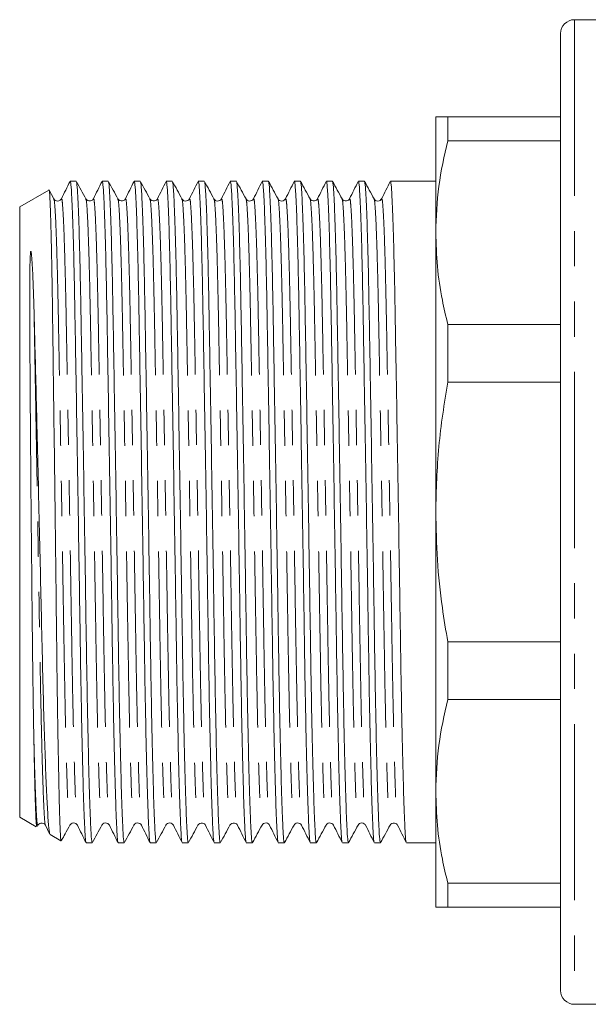
# Model space of a CAD drawing. Units: millimetres. Extents: x 158 to 249, y 90 to 260.
# Drawn here: x 158 to 178, y 93 to 128 of the extents above; entities that cross this region are included whole.
import ezdxf

# ---------------------------------------------------------------- set-up
doc = ezdxf.new("R2010")
doc.units = ezdxf.units.MM
doc.linetypes.add('PHANTOM', pattern=[12.7, 6.35, -1.27, 1.27, -1.27, 1.27, -1.27])

msp = doc.modelspace()

# ---------------------------------------------------------------- linework, layer by layer
at = {"color": 7, "linetype": 'Continuous', "lineweight": 15}
for p, q in [((178.993, 128.44), (177.993, 128.44)), ((177.493, 93.44), (177.493, 127.94)), ((172.993, 124.94), (172.993, 120.766)), ((173.426, 124.078), (173.426, 124.94)), ((173.426, 124.94), (177.493, 124.94)), ((177.493, 124.078), (173.426, 124.078)), ((160.031, 122.615), (159.813, 122.615)), ((161.186, 122.615), (160.967, 122.615)), ((162.34, 122.615), (162.122, 122.615)), ((163.495, 122.615), (163.276, 122.615)), ((164.649, 122.615), (164.431, 122.615)), ((165.804, 122.615), (165.585, 122.615)), ((166.958, 122.615), (166.74, 122.615)), ((168.113, 122.615), (167.894, 122.615)), ((169.267, 122.615), (169.049, 122.615)), ((170.422, 122.615), (170.203, 122.615)), ((172.993, 122.615), (171.358, 122.615)), ((159.042, 122.297), (157.993, 121.691)), ((159.226, 121.979), (159.057, 122.289)), ((160.651, 121.954), (160.652, 121.955)), ((161.805, 121.954), (161.806, 121.955)), ((162.96, 121.954), (162.961, 121.955)), ((163.843, 121.951), (163.844, 121.951)), ((166.152, 121.951), (166.153, 121.951)), ((167.578, 121.954), (167.578, 121.954)), ((168.732, 121.954), (168.733, 121.955)), ((169.887, 121.954), (169.888, 121.955)), ((157.993, 121.691), (157.993, 99.689)), ((172.993, 120.766), (172.993, 110.69)), ((173.426, 115.374), (173.426, 117.454)), ((173.426, 117.454), (177.493, 117.454)), ((177.493, 115.374), (173.426, 115.374)), ((172.993, 110.69), (172.993, 100.614)), ((173.426, 106.006), (177.493, 106.006)), ((173.426, 103.926), (173.426, 106.006)), ((177.493, 103.926), (173.426, 103.926)), ((172.993, 100.614), (172.993, 96.44)), ((157.993, 99.689), (158.592, 99.343)), ((158.624, 99.356), (158.648, 99.401)), ((158.919, 99.426), (158.92, 99.425)), ((162.111, 99.429), (162.112, 99.429)), ((164.691, 99.426), (164.692, 99.425)), ((165.846, 99.426), (165.847, 99.425)), ((167, 99.426), (167.001, 99.425)), ((170.464, 99.426), (170.465, 99.426)), ((171.618, 99.426), (171.619, 99.425)), ((158.919, 99.396), (159.071, 99.089)), ((159.086, 99.058), (159.48, 98.83)), ((160.39, 98.765), (160.608, 98.765)), ((161.544, 98.765), (161.763, 98.765)), ((162.699, 98.765), (162.917, 98.765)), ((163.853, 98.765), (164.072, 98.765)), ((165.008, 98.765), (165.226, 98.765)), ((166.162, 98.765), (166.381, 98.765)), ((167.317, 98.765), (167.535, 98.765)), ((168.471, 98.765), (168.69, 98.765)), ((169.626, 98.765), (169.844, 98.765)), ((170.78, 98.765), (170.999, 98.765)), ((171.935, 98.765), (172.993, 98.765)), ((173.426, 97.302), (177.493, 97.302)), ((173.426, 96.44), (173.426, 97.302)), ((177.493, 96.44), (173.426, 96.44)), ((177.993, 92.94), (178.993, 92.94))]:
    msp.add_line(p, q, dxfattribs=at)
at = {"color": 8, "linetype": 'PHANTOM', "lineweight": 0}
msp.add_line((177.993, 128.44), (177.993, 92.94), dxfattribs=at)
at = {"color": 7, "linetype": 'Continuous', "lineweight": 15}
for centre, start, end in [((177.993, 127.94), 90, 180), ((177.993, 93.44), 180, 270)]:
    msp.add_arc(centre, 0.5, start, end, dxfattribs=at)
for points, knots in [([(172.993, 124.94), (173.005, 124.94), (173.029, 124.94), (173.194, 124.94), (173.357, 124.94), (173.426, 124.94)], [0, 0, 0, 0, 0.366412, 0.734536, 1, 1, 1, 1]), ([(173.426, 124.078), (173.302, 123.532), (173.052, 122.435), (173.013, 121.324), (172.993, 120.766)], [0, 0, 0, 0, 0.498063, 1, 1, 1, 1]), ([(159.807, 122.61), (159.755, 122.505), (159.652, 122.297), (159.548, 122.088), (159.496, 121.984)], [0, 0, 0, 0, 0.500007, 1, 1, 1, 1]), ([(160.385, 98.802), (160.382, 98.799), (160.369, 98.789), (160.35, 99.057), (160.321, 99.611), (160.291, 100.472), (160.26, 101.595), (160.23, 102.948), (160.201, 104.469), (160.175, 106.116), (160.148, 107.869), (160.119, 109.719), (160.089, 111.625), (160.058, 113.515), (160.028, 115.318), (159.999, 116.972), (159.974, 118.461), (159.946, 119.774), (159.917, 120.887), (159.886, 121.76), (159.855, 122.334), (159.83, 122.61), (159.817, 122.587), (159.813, 122.58)], [0, 0, 0, 0, 0.016577, 0.065294, 0.115412, 0.166595, 0.218218, 0.26962, 0.320159, 0.369255, 0.41835, 0.468889, 0.520291, 0.571914, 0.623098, 0.673216, 0.721933, 0.771568, 0.822463, 0.874012, 0.925561, 0.976456, 1, 1, 1, 1]), ([(160.38, 121.979), (160.323, 122.084), (160.208, 122.295), (160.093, 122.505), (160.036, 122.611)], [0, 0, 0, 0, 0.499993, 1, 1, 1, 1]), ([(160.036, 122.58), (160.039, 122.584), (160.051, 122.599), (160.074, 122.327), (160.105, 121.755), (160.135, 120.879), (160.165, 119.764), (160.193, 118.449), (160.218, 116.959), (160.246, 115.303), (160.277, 113.5), (160.307, 111.61), (160.338, 109.704), (160.367, 107.854), (160.393, 106.101), (160.42, 104.456), (160.449, 102.936), (160.479, 101.586), (160.51, 100.463), (160.54, 99.606), (160.569, 99.05), (160.59, 98.776), (160.604, 98.794), (160.608, 98.801)], [0, 0, 0, 0, 0.015203, 0.066058, 0.117567, 0.169077, 0.219932, 0.26953, 0.318209, 0.368289, 0.419433, 0.471015, 0.522378, 0.572878, 0.621936, 0.670994, 0.721493, 0.772856, 0.824439, 0.875583, 0.925662, 0.974342, 1, 1, 1, 1]), ([(160.962, 122.61), (160.91, 122.505), (160.806, 122.297), (160.702, 122.088), (160.65, 121.984)], [0, 0, 0, 0, 0.500008, 1, 1, 1, 1]), ([(161.539, 98.802), (161.536, 98.799), (161.524, 98.789), (161.504, 99.057), (161.476, 99.611), (161.446, 100.472), (161.415, 101.595), (161.384, 102.948), (161.355, 104.469), (161.329, 106.116), (161.303, 107.869), (161.274, 109.719), (161.243, 111.625), (161.212, 113.515), (161.182, 115.318), (161.154, 116.972), (161.128, 118.461), (161.101, 119.774), (161.071, 120.887), (161.04, 121.76), (161.01, 122.334), (160.985, 122.61), (160.971, 122.587), (160.967, 122.58)], [0, 0, 0, 0, 0.016498, 0.065218, 0.11534, 0.166528, 0.218155, 0.269561, 0.320104, 0.369204, 0.418304, 0.468846, 0.520253, 0.57188, 0.623067, 0.673189, 0.72191, 0.77155, 0.822449, 0.874002, 0.925555, 0.976454, 1, 1, 1, 1]), ([(161.535, 121.979), (161.477, 122.084), (161.362, 122.295), (161.248, 122.505), (161.19, 122.61)], [0, 0, 0, 0, 0.499993, 1, 1, 1, 1]), ([(161.191, 122.58), (161.193, 122.584), (161.205, 122.599), (161.229, 122.327), (161.259, 121.755), (161.29, 120.879), (161.32, 119.764), (161.347, 118.449), (161.373, 116.959), (161.401, 115.303), (161.431, 113.5), (161.462, 111.61), (161.492, 109.704), (161.521, 107.854), (161.548, 106.101), (161.574, 104.456), (161.603, 102.936), (161.634, 101.586), (161.665, 100.463), (161.695, 99.606), (161.723, 99.05), (161.744, 98.776), (161.758, 98.794), (161.763, 98.801)], [0, 0, 0, 0, 0.015044, 0.065908, 0.117426, 0.168943, 0.219807, 0.269413, 0.3181, 0.368187, 0.419339, 0.470931, 0.522301, 0.572809, 0.621875, 0.670941, 0.721449, 0.77282, 0.824411, 0.875563, 0.92565, 0.974337, 1, 1, 1, 1]), ([(162.116, 122.61), (162.064, 122.505), (161.96, 122.297), (161.857, 122.088), (161.805, 121.984)], [0, 0, 0, 0, 0.5000078, 1, 1, 1, 1]), ([(162.694, 98.802), (162.691, 98.799), (162.678, 98.789), (162.659, 99.057), (162.63, 99.611), (162.6, 100.472), (162.569, 101.595), (162.539, 102.948), (162.51, 104.469), (162.484, 106.116), (162.457, 107.869), (162.428, 109.719), (162.398, 111.625), (162.367, 113.515), (162.337, 115.318), (162.308, 116.972), (162.283, 118.461), (162.255, 119.774), (162.226, 120.887), (162.195, 121.76), (162.164, 122.334), (162.139, 122.61), (162.126, 122.587), (162.122, 122.58)], [0, 0, 0, 0, 0.016475, 0.065197, 0.115321, 0.166509, 0.218137, 0.269545, 0.320089, 0.36919, 0.41829, 0.468835, 0.520242, 0.57187, 0.623059, 0.673182, 0.721904, 0.771545, 0.822445, 0.873999, 0.925553, 0.976454, 1, 1, 1, 1]), ([(162.689, 121.979), (162.632, 122.084), (162.517, 122.295), (162.402, 122.505), (162.345, 122.611)], [0, 0, 0, 0, 0.499993, 1, 1, 1, 1]), ([(162.345, 122.58), (162.348, 122.584), (162.36, 122.599), (162.383, 122.327), (162.414, 121.755), (162.444, 120.879), (162.474, 119.764), (162.502, 118.449), (162.527, 116.959), (162.555, 115.303), (162.586, 113.5), (162.616, 111.61), (162.647, 109.704), (162.676, 107.854), (162.702, 106.101), (162.729, 104.456), (162.758, 102.936), (162.788, 101.586), (162.819, 100.463), (162.849, 99.606), (162.878, 99.05), (162.899, 98.776), (162.913, 98.794), (162.917, 98.801)], [0, 0, 0, 0, 0.015201, 0.066057, 0.117566, 0.169076, 0.219931, 0.269529, 0.318208, 0.368288, 0.419432, 0.471015, 0.522377, 0.572877, 0.621935, 0.670993, 0.721493, 0.772856, 0.824439, 0.875583, 0.925662, 0.974342, 1, 1, 1, 1]), ([(163.271, 122.61), (163.219, 122.505), (163.115, 122.297), (163.011, 122.088), (162.959, 121.984)], [0, 0, 0, 0, 0.5000076, 1, 1, 1, 1]), ([(163.848, 98.802), (163.845, 98.799), (163.833, 98.789), (163.813, 99.057), (163.785, 99.611), (163.755, 100.472), (163.724, 101.595), (163.693, 102.948), (163.664, 104.469), (163.638, 106.116), (163.612, 107.869), (163.583, 109.719), (163.552, 111.625), (163.521, 113.515), (163.491, 115.318), (163.463, 116.972), (163.437, 118.461), (163.41, 119.774), (163.38, 120.887), (163.349, 121.76), (163.319, 122.334), (163.294, 122.61), (163.28, 122.587), (163.276, 122.58)], [0, 0, 0, 0, 0.016565, 0.065283, 0.115402, 0.166586, 0.218209, 0.269612, 0.320151, 0.369247, 0.418344, 0.468883, 0.520286, 0.571909, 0.623093, 0.673212, 0.721929, 0.771566, 0.822461, 0.874011, 0.92556, 0.976456, 1, 1, 1, 1]), ([(163.844, 121.979), (163.786, 122.084), (163.671, 122.295), (163.557, 122.505), (163.499, 122.61)], [0, 0, 0, 0, 0.499993, 1, 1, 1, 1]), ([(163.5, 122.58), (163.502, 122.584), (163.514, 122.599), (163.538, 122.327), (163.568, 121.755), (163.599, 120.879), (163.629, 119.764), (163.656, 118.449), (163.682, 116.959), (163.71, 115.303), (163.74, 113.5), (163.771, 111.61), (163.801, 109.704), (163.83, 107.854), (163.857, 106.101), (163.883, 104.456), (163.912, 102.936), (163.943, 101.586), (163.974, 100.463), (164.004, 99.606), (164.032, 99.05), (164.053, 98.776), (164.067, 98.794), (164.072, 98.801)], [0, 0, 0, 0, 0.015044, 0.065908, 0.117425, 0.168943, 0.219807, 0.269412, 0.318099, 0.368187, 0.419339, 0.47093, 0.522301, 0.572809, 0.621875, 0.670941, 0.721449, 0.772819, 0.824411, 0.875563, 0.92565, 0.974337, 1, 1, 1, 1]), ([(164.425, 122.61), (164.373, 122.505), (164.27, 122.297), (164.166, 122.088), (164.114, 121.984)], [0, 0, 0, 0, 0.5000079, 1, 1, 1, 1]), ([(165.003, 98.802), (164.999, 98.799), (164.987, 98.789), (164.968, 99.057), (164.939, 99.611), (164.909, 100.472), (164.878, 101.595), (164.848, 102.948), (164.819, 104.469), (164.793, 106.116), (164.766, 107.869), (164.737, 109.719), (164.707, 111.625), (164.676, 113.515), (164.646, 115.318), (164.617, 116.972), (164.592, 118.461), (164.564, 119.774), (164.535, 120.887), (164.504, 121.76), (164.473, 122.334), (164.448, 122.61), (164.435, 122.587), (164.431, 122.58)], [0, 0, 0, 0, 0.01644, 0.065164, 0.115289, 0.16648, 0.21811, 0.269519, 0.320065, 0.369167, 0.41827, 0.468816, 0.520225, 0.571855, 0.623045, 0.67317, 0.721894, 0.771537, 0.822439, 0.873995, 0.925551, 0.976453, 1, 1, 1, 1]), ([(164.998, 121.979), (164.941, 122.084), (164.826, 122.295), (164.711, 122.505), (164.654, 122.611)], [0, 0, 0, 0, 0.4999927, 1, 1, 1, 1]), ([(164.654, 122.58), (164.657, 122.584), (164.669, 122.599), (164.692, 122.327), (164.723, 121.755), (164.753, 120.879), (164.783, 119.764), (164.811, 118.449), (164.836, 116.959), (164.864, 115.303), (164.895, 113.5), (164.925, 111.61), (164.956, 109.704), (164.985, 107.854), (165.011, 106.101), (165.038, 104.456), (165.067, 102.936), (165.097, 101.586), (165.128, 100.463), (165.158, 99.606), (165.187, 99.05), (165.208, 98.776), (165.222, 98.794), (165.226, 98.801)], [0, 0, 0, 0, 0.0152, 0.066056, 0.117565, 0.169074, 0.21993, 0.269528, 0.318207, 0.368287, 0.419431, 0.471014, 0.522377, 0.572877, 0.621935, 0.670993, 0.721493, 0.772855, 0.824438, 0.875583, 0.925662, 0.974342, 1, 1, 1, 1]), ([(165.58, 122.61), (165.528, 122.505), (165.424, 122.297), (165.32, 122.088), (165.268, 121.984)], [0, 0, 0, 0, 0.500007, 1, 1, 1, 1]), ([(166.157, 98.802), (166.154, 98.799), (166.142, 98.789), (166.122, 99.057), (166.094, 99.611), (166.064, 100.472), (166.033, 101.595), (166.002, 102.948), (165.973, 104.469), (165.947, 106.116), (165.921, 107.869), (165.892, 109.719), (165.861, 111.625), (165.83, 113.515), (165.8, 115.318), (165.772, 116.972), (165.746, 118.461), (165.719, 119.774), (165.689, 120.887), (165.658, 121.76), (165.628, 122.334), (165.603, 122.61), (165.589, 122.587), (165.585, 122.58)], [0, 0, 0, 0, 0.016581, 0.0652977, 0.1154155, 0.1665989, 0.2182212, 0.2696232, 0.3201618, 0.3692574, 0.4183529, 0.4688915, 0.5202935, 0.5719159, 0.6230993, 0.673217, 0.7219337, 0.7715692, 0.8224641, 0.8740128, 0.9255614, 0.9764563, 1, 1, 1, 1]), ([(166.153, 121.979), (166.095, 122.084), (165.98, 122.295), (165.866, 122.505), (165.808, 122.61)], [0, 0, 0, 0, 0.499993, 1, 1, 1, 1]), ([(165.809, 122.58), (165.811, 122.584), (165.823, 122.599), (165.847, 122.327), (165.877, 121.755), (165.908, 120.879), (165.938, 119.764), (165.965, 118.449), (165.991, 116.959), (166.019, 115.303), (166.049, 113.5), (166.08, 111.61), (166.11, 109.704), (166.139, 107.854), (166.166, 106.101), (166.192, 104.456), (166.221, 102.936), (166.252, 101.586), (166.283, 100.463), (166.313, 99.606), (166.341, 99.05), (166.362, 98.776), (166.376, 98.794), (166.381, 98.801)], [0, 0, 0, 0, 0.015044, 0.065908, 0.117425, 0.168943, 0.219807, 0.269412, 0.318099, 0.368187, 0.419339, 0.47093, 0.522301, 0.572809, 0.621875, 0.670941, 0.721449, 0.772819, 0.82441, 0.875563, 0.92565, 0.974337, 1, 1, 1, 1]), ([(166.734, 122.61), (166.682, 122.505), (166.579, 122.297), (166.475, 122.088), (166.423, 121.984)], [0, 0, 0, 0, 0.500008, 1, 1, 1, 1]), ([(167.312, 98.802), (167.309, 98.799), (167.296, 98.789), (167.277, 99.057), (167.248, 99.611), (167.218, 100.472), (167.187, 101.595), (167.157, 102.948), (167.128, 104.469), (167.102, 106.116), (167.075, 107.869), (167.046, 109.719), (167.016, 111.625), (166.985, 113.515), (166.955, 115.318), (166.926, 116.972), (166.901, 118.461), (166.873, 119.774), (166.844, 120.887), (166.813, 121.76), (166.782, 122.334), (166.757, 122.61), (166.744, 122.587), (166.74, 122.58)], [0, 0, 0, 0, 0.016491, 0.065212, 0.115335, 0.166523, 0.21815, 0.269556, 0.3201, 0.3692, 0.4183, 0.468843, 0.52025, 0.571877, 0.623065, 0.673187, 0.721908, 0.771548, 0.822448, 0.874001, 0.925555, 0.976454, 1, 1, 1, 1]), ([(167.307, 121.979), (167.25, 122.084), (167.135, 122.295), (167.02, 122.505), (166.963, 122.611)], [0, 0, 0, 0, 0.4999927, 1, 1, 1, 1]), ([(166.963, 122.58), (166.966, 122.584), (166.978, 122.599), (167.001, 122.327), (167.032, 121.755), (167.062, 120.879), (167.092, 119.764), (167.12, 118.449), (167.145, 116.959), (167.173, 115.303), (167.204, 113.5), (167.234, 111.61), (167.265, 109.704), (167.294, 107.854), (167.32, 106.101), (167.347, 104.456), (167.376, 102.936), (167.406, 101.586), (167.437, 100.463), (167.467, 99.606), (167.496, 99.05), (167.517, 98.776), (167.531, 98.794), (167.535, 98.801)], [0, 0, 0, 0, 0.015199, 0.066055, 0.117564, 0.169073, 0.219929, 0.269527, 0.318206, 0.368286, 0.41943, 0.471013, 0.522376, 0.572876, 0.621934, 0.670992, 0.721492, 0.772855, 0.824438, 0.875582, 0.925662, 0.974342, 1, 1, 1, 1]), ([(167.889, 122.61), (167.837, 122.505), (167.733, 122.297), (167.629, 122.088), (167.577, 121.984)], [0, 0, 0, 0, 0.500008, 1, 1, 1, 1]), ([(168.466, 98.802), (168.463, 98.799), (168.451, 98.789), (168.431, 99.057), (168.403, 99.611), (168.373, 100.472), (168.342, 101.595), (168.311, 102.948), (168.282, 104.469), (168.256, 106.116), (168.23, 107.869), (168.201, 109.719), (168.17, 111.625), (168.139, 113.515), (168.109, 115.318), (168.081, 116.972), (168.055, 118.461), (168.028, 119.774), (167.998, 120.887), (167.967, 121.76), (167.937, 122.334), (167.912, 122.61), (167.898, 122.587), (167.894, 122.58)], [0, 0, 0, 0, 0.016492, 0.065213, 0.115336, 0.166524, 0.218151, 0.269557, 0.3201, 0.3692, 0.4183, 0.468844, 0.52025, 0.571877, 0.623065, 0.673187, 0.721909, 0.771549, 0.822448, 0.874001, 0.925555, 0.976454, 1, 1, 1, 1]), ([(168.462, 121.979), (168.404, 122.084), (168.289, 122.295), (168.175, 122.505), (168.117, 122.61)], [0, 0, 0, 0, 0.499993, 1, 1, 1, 1]), ([(168.118, 122.58), (168.12, 122.584), (168.132, 122.599), (168.156, 122.327), (168.186, 121.755), (168.217, 120.879), (168.247, 119.764), (168.274, 118.449), (168.3, 116.959), (168.328, 115.303), (168.358, 113.5), (168.389, 111.61), (168.419, 109.704), (168.448, 107.854), (168.475, 106.101), (168.501, 104.456), (168.53, 102.936), (168.561, 101.586), (168.592, 100.463), (168.622, 99.606), (168.65, 99.05), (168.671, 98.776), (168.685, 98.794), (168.69, 98.801)], [0, 0, 0, 0, 0.015043, 0.065907, 0.117425, 0.168942, 0.219806, 0.269412, 0.318099, 0.368186, 0.419339, 0.47093, 0.522301, 0.572809, 0.621875, 0.67094, 0.721448, 0.772819, 0.82441, 0.875563, 0.92565, 0.974337, 1, 1, 1, 1]), ([(169.043, 122.61), (168.991, 122.505), (168.888, 122.297), (168.784, 122.088), (168.732, 121.984)], [0, 0, 0, 0, 0.500008, 1, 1, 1, 1]), ([(169.621, 98.802), (169.618, 98.799), (169.605, 98.789), (169.586, 99.057), (169.557, 99.611), (169.527, 100.472), (169.496, 101.595), (169.466, 102.948), (169.437, 104.469), (169.411, 106.116), (169.384, 107.869), (169.355, 109.719), (169.325, 111.625), (169.294, 113.515), (169.264, 115.318), (169.235, 116.972), (169.21, 118.461), (169.182, 119.774), (169.153, 120.887), (169.122, 121.76), (169.091, 122.334), (169.066, 122.61), (169.053, 122.587), (169.049, 122.58)], [0, 0, 0, 0, 0.016559, 0.065277, 0.115396, 0.16658, 0.218204, 0.269607, 0.320147, 0.369243, 0.41834, 0.46888, 0.520283, 0.571906, 0.623091, 0.67321, 0.721928, 0.771564, 0.82246, 0.87401, 0.92556, 0.976456, 1, 1, 1, 1]), ([(169.616, 121.979), (169.559, 122.084), (169.444, 122.295), (169.329, 122.505), (169.272, 122.611)], [0, 0, 0, 0, 0.499993, 1, 1, 1, 1]), ([(169.272, 122.58), (169.275, 122.584), (169.287, 122.599), (169.31, 122.327), (169.341, 121.755), (169.371, 120.879), (169.401, 119.764), (169.429, 118.449), (169.454, 116.959), (169.482, 115.303), (169.513, 113.5), (169.543, 111.61), (169.574, 109.704), (169.603, 107.854), (169.629, 106.101), (169.656, 104.456), (169.685, 102.936), (169.715, 101.586), (169.746, 100.463), (169.776, 99.606), (169.805, 99.05), (169.826, 98.776), (169.84, 98.794), (169.844, 98.801)], [0, 0, 0, 0, 0.015197, 0.066053, 0.117563, 0.169072, 0.219928, 0.269526, 0.318206, 0.368285, 0.41943, 0.471013, 0.522375, 0.572876, 0.621934, 0.670992, 0.721492, 0.772855, 0.824438, 0.875582, 0.925662, 0.974341, 1, 1, 1, 1]), ([(170.198, 122.61), (170.146, 122.505), (170.042, 122.297), (169.938, 122.088), (169.886, 121.984)], [0, 0, 0, 0, 0.500008, 1, 1, 1, 1]), ([(170.775, 98.802), (170.772, 98.799), (170.76, 98.789), (170.74, 99.057), (170.712, 99.611), (170.682, 100.472), (170.651, 101.595), (170.62, 102.948), (170.591, 104.469), (170.565, 106.116), (170.539, 107.869), (170.51, 109.719), (170.479, 111.625), (170.448, 113.515), (170.418, 115.318), (170.39, 116.972), (170.364, 118.461), (170.337, 119.774), (170.307, 120.887), (170.276, 121.76), (170.246, 122.334), (170.221, 122.61), (170.207, 122.587), (170.203, 122.58)], [0, 0, 0, 0, 0.016434, 0.065158, 0.115284, 0.166475, 0.218105, 0.269514, 0.32006, 0.369163, 0.418266, 0.468812, 0.520222, 0.571852, 0.623043, 0.673168, 0.721892, 0.771535, 0.822438, 0.873994, 0.92555, 0.976453, 1, 1, 1, 1]), ([(170.771, 121.979), (170.713, 122.084), (170.598, 122.295), (170.484, 122.505), (170.426, 122.61)], [0, 0, 0, 0, 0.499993, 1, 1, 1, 1]), ([(170.427, 122.58), (170.429, 122.584), (170.441, 122.599), (170.465, 122.327), (170.495, 121.755), (170.526, 120.879), (170.556, 119.764), (170.583, 118.449), (170.609, 116.959), (170.637, 115.303), (170.667, 113.5), (170.698, 111.61), (170.728, 109.704), (170.757, 107.854), (170.784, 106.101), (170.81, 104.456), (170.839, 102.936), (170.87, 101.586), (170.901, 100.463), (170.931, 99.606), (170.959, 99.05), (170.98, 98.776), (170.994, 98.794), (170.999, 98.801)], [0, 0, 0, 0, 0.015043, 0.065907, 0.117425, 0.168942, 0.219806, 0.269412, 0.318099, 0.368186, 0.419339, 0.47093, 0.522301, 0.572809, 0.621874, 0.67094, 0.721448, 0.772819, 0.82441, 0.875563, 0.92565, 0.974337, 1, 1, 1, 1]), ([(171.352, 122.61), (171.3, 122.505), (171.197, 122.297), (171.093, 122.088), (171.041, 121.984)], [0, 0, 0, 0, 0.500007, 1, 1, 1, 1]), ([(171.93, 98.802), (171.927, 98.799), (171.914, 98.789), (171.895, 99.057), (171.866, 99.611), (171.836, 100.472), (171.805, 101.595), (171.775, 102.948), (171.746, 104.469), (171.72, 106.116), (171.693, 107.869), (171.664, 109.719), (171.634, 111.625), (171.603, 113.515), (171.573, 115.318), (171.544, 116.972), (171.519, 118.461), (171.491, 119.774), (171.462, 120.887), (171.431, 121.76), (171.4, 122.334), (171.375, 122.61), (171.362, 122.587), (171.358, 122.58)], [0, 0, 0, 0, 0.016584, 0.065301, 0.115418, 0.166601, 0.218224, 0.269625, 0.320164, 0.369259, 0.418355, 0.468893, 0.520295, 0.571917, 0.6231, 0.673218, 0.721935, 0.77157, 0.822465, 0.874013, 0.925562, 0.976456, 1, 1, 1, 1]), ([(159.487, 98.842), (159.486, 98.837), (159.478, 98.787), (159.463, 99.011), (159.44, 99.53), (159.418, 100.327), (159.398, 101.239), (159.378, 102.313), (159.355, 103.701), (159.332, 105.408), (159.311, 107.258), (159.288, 109.196), (159.264, 111.171), (159.239, 113.148), (159.214, 115.035), (159.191, 116.795), (159.17, 118.382), (159.147, 119.747), (159.123, 120.848), (159.098, 121.673), (159.074, 122.152), (159.057, 122.348), (159.049, 122.291), (159.048, 122.287)], [0, 0, 0, 0, 0.00566, 0.0593, 0.11451, 0.167898, 0.207442, 0.247604, 0.300863, 0.355667, 0.408926, 0.461804, 0.516215, 0.569093, 0.623504, 0.676383, 0.729124, 0.783401, 0.836022, 0.888519, 0.942539, 0.995037, 1, 1, 1, 1]), ([(159.496, 121.984), (159.482, 121.964), (159.455, 121.923), (159.362, 121.891), (159.269, 121.92), (159.24, 121.959), (159.226, 121.979)], [0, 0, 0, 0, 0.245511, 0.498864, 0.752764, 1, 1, 1, 1]), ([(160.65, 121.984), (160.64, 121.968), (160.62, 121.934), (160.541, 121.893), (160.435, 121.909), (160.399, 121.955), (160.38, 121.979)], [0, 0, 0, 0, 0.21718, 0.459465, 0.723929, 1, 1, 1, 1]), ([(161.805, 121.984), (161.795, 121.968), (161.774, 121.934), (161.696, 121.893), (161.589, 121.909), (161.553, 121.955), (161.535, 121.979)], [0, 0, 0, 0, 0.216705, 0.458843, 0.723464, 1, 1, 1, 1]), ([(162.959, 121.984), (162.949, 121.968), (162.928, 121.934), (162.85, 121.893), (162.744, 121.909), (162.708, 121.955), (162.689, 121.979)], [0, 0, 0, 0, 0.216326, 0.458347, 0.723094, 1, 1, 1, 1]), ([(164.114, 121.984), (164.097, 121.959), (164.063, 121.912), (163.957, 121.892), (163.877, 121.93), (163.854, 121.963), (163.844, 121.979)], [0, 0, 0, 0, 0.281797, 0.548345, 0.788896, 1, 1, 1, 1]), ([(165.268, 121.984), (165.251, 121.959), (165.217, 121.912), (165.112, 121.892), (165.032, 121.93), (165.009, 121.963), (164.998, 121.979)], [0, 0, 0, 0, 0.282346, 0.549081, 0.789459, 1, 1, 1, 1]), ([(166.423, 121.984), (166.406, 121.959), (166.372, 121.912), (166.266, 121.892), (166.186, 121.93), (166.163, 121.963), (166.153, 121.979)], [0, 0, 0, 0, 0.282798, 0.549687, 0.789922, 1, 1, 1, 1]), ([(167.577, 121.984), (167.564, 121.964), (167.536, 121.923), (167.444, 121.891), (167.35, 121.92), (167.321, 121.959), (167.307, 121.979)], [0, 0, 0, 0, 0.245518, 0.498862, 0.752754, 1, 1, 1, 1]), ([(168.732, 121.984), (168.722, 121.968), (168.701, 121.934), (168.623, 121.893), (168.516, 121.909), (168.48, 121.955), (168.462, 121.979)], [0, 0, 0, 0, 0.216884, 0.459077, 0.723638, 1, 1, 1, 1]), ([(169.886, 121.984), (169.876, 121.968), (169.855, 121.934), (169.777, 121.893), (169.671, 121.909), (169.635, 121.955), (169.616, 121.979)], [0, 0, 0, 0, 0.216465, 0.458529, 0.72323, 1, 1, 1, 1]), ([(171.041, 121.984), (171.027, 121.963), (170.999, 121.921), (170.904, 121.891), (170.812, 121.921), (170.784, 121.96), (170.771, 121.979)], [0, 0, 0, 0, 0.2544876, 0.5110353, 0.7617719, 1, 1, 1, 1]), ([(172.993, 120.766), (173.005, 120.36), (173.029, 119.544), (173.194, 118.439), (173.357, 117.745), (173.426, 117.454)], [0, 0, 0, 0, 0.366412, 0.734536, 1, 1, 1, 1]), ([(158.5, 102.674), (158.496, 102.88), (158.489, 103.293), (158.475, 104.179), (158.46, 105.338), (158.444, 106.811), (158.429, 108.327), (158.416, 109.629), (158.403, 110.938), (158.392, 112.248), (158.379, 113.788), (158.369, 115.267), (158.361, 116.657), (158.357, 117.929), (158.356, 118.931), (158.362, 119.591), (158.371, 119.918), (158.381, 120.047), (158.387, 120.081), (158.39, 120.09), (158.392, 120.092), (158.393, 120.093), (158.393, 120.093), (158.394, 120.094), (158.394, 120.094), (158.395, 120.094), (158.396, 120.093), (158.397, 120.092), (158.398, 120.09), (158.4, 120.085), (158.405, 120.068), (158.417, 119.997), (158.444, 119.695), (158.472, 119.112), (158.495, 118.448), (158.507, 118.051), (158.509, 117.971)], [0, 0, 0, 0, 0.036706, 0.073204, 0.144746, 0.212163, 0.27958, 0.346997, 0.380643, 0.44806, 0.515476, 0.582892, 0.650308, 0.717723, 0.785134, 0.829245, 0.851286, 0.856799, 0.858181, 0.858529, 0.858617, 0.85865, 0.85867, 0.858691, 0.858712, 0.858755, 0.858797, 0.858903, 0.859116, 0.859541, 0.860391, 0.863793, 0.877398, 0.931902, 0.986397, 1, 1, 1, 1]), ([(158.509, 117.971), (158.521, 117.536), (158.544, 116.664), (158.582, 115.173), (158.622, 113.52), (158.666, 111.697), (158.711, 109.779), (158.755, 107.883), (158.794, 106.061), (158.835, 104.36), (158.879, 102.828), (158.924, 101.506), (158.969, 100.433), (159.014, 99.643), (159.053, 99.154), (159.079, 99.094), (159.091, 99.066)], [0, 0, 0, 0, 0.0639617, 0.127921, 0.1933001, 0.2659785, 0.3407644, 0.4134452, 0.4861259, 0.5608867, 0.6341136, 0.7073405, 0.7826638, 0.8563384, 0.9321498, 1, 1, 1, 1]), ([(173.426, 115.374), (173.302, 114.601), (173.052, 113.05), (173.013, 111.479), (172.993, 110.69)], [0, 0, 0, 0, 0.498063, 1, 1, 1, 1]), ([(172.993, 110.69), (173.005, 110.115), (173.029, 108.962), (173.194, 107.398), (173.357, 106.417), (173.426, 106.006)], [0, 0, 0, 0, 0.3664115, 0.7345365, 1, 1, 1, 1]), ([(173.426, 103.926), (173.302, 103.379), (173.052, 102.282), (173.013, 101.171), (172.993, 100.614)], [0, 0, 0, 0, 0.498063, 1, 1, 1, 1]), ([(158.609, 99.372), (158.604, 99.372), (158.592, 99.373), (158.573, 99.737), (158.549, 100.412), (158.525, 101.377), (158.508, 102.243), (158.5, 102.674)], [0, 0, 0, 0, 0.1389483, 0.3528853, 0.5652276, 0.7837279, 1, 1, 1, 1]), ([(172.993, 100.614), (173.005, 100.207), (173.029, 99.392), (173.194, 98.286), (173.357, 97.592), (173.426, 97.302)], [0, 0, 0, 0, 0.366412, 0.734536, 1, 1, 1, 1]), ([(158.648, 99.401), (158.667, 99.425), (158.703, 99.471), (158.809, 99.487), (158.888, 99.446), (158.909, 99.412), (158.919, 99.396)], [0, 0, 0, 0, 0.276805, 0.541517, 0.78357, 1, 1, 1, 1]), ([(159.505, 98.855), (159.547, 98.932), (159.646, 99.114), (159.745, 99.296), (159.803, 99.401)], [0, 0, 0, 0, 0.422014, 1, 1, 1, 1]), ([(159.803, 99.401), (159.816, 99.419), (159.842, 99.456), (159.93, 99.489), (160.028, 99.462), (160.058, 99.418), (160.073, 99.396)], [0, 0, 0, 0, 0.230661, 0.47857, 0.737936, 1, 1, 1, 1]), ([(160.613, 98.769), (160.67, 98.875), (160.785, 99.085), (160.9, 99.296), (160.957, 99.401)], [0, 0, 0, 0, 0.500007, 1, 1, 1, 1]), ([(160.957, 99.401), (160.968, 99.417), (160.991, 99.45), (161.071, 99.488), (161.176, 99.468), (161.21, 99.421), (161.228, 99.396)], [0, 0, 0, 0, 0.210701, 0.451128, 0.71781, 1, 1, 1, 1]), ([(161.768, 98.769), (161.825, 98.875), (161.94, 99.085), (162.054, 99.296), (162.112, 99.401)], [0, 0, 0, 0, 0.500007, 1, 1, 1, 1]), ([(162.112, 99.401), (162.122, 99.417), (162.145, 99.45), (162.226, 99.488), (162.331, 99.468), (162.365, 99.421), (162.382, 99.396)], [0, 0, 0, 0, 0.210205, 0.450481, 0.717327, 1, 1, 1, 1]), ([(162.922, 98.769), (162.979, 98.875), (163.094, 99.085), (163.209, 99.296), (163.266, 99.401)], [0, 0, 0, 0, 0.500007, 1, 1, 1, 1]), ([(163.266, 99.401), (163.281, 99.421), (163.309, 99.46), (163.403, 99.489), (163.496, 99.457), (163.523, 99.416), (163.537, 99.396)], [0, 0, 0, 0, 0.247241, 0.501137, 0.754485, 1, 1, 1, 1]), ([(164.077, 98.769), (164.134, 98.875), (164.249, 99.085), (164.363, 99.296), (164.421, 99.401)], [0, 0, 0, 0, 0.500007, 1, 1, 1, 1]), ([(164.421, 99.401), (164.439, 99.425), (164.475, 99.471), (164.582, 99.487), (164.66, 99.446), (164.681, 99.412), (164.691, 99.396)], [0, 0, 0, 0, 0.276219, 0.540733, 0.782971, 1, 1, 1, 1]), ([(165.231, 98.769), (165.288, 98.875), (165.403, 99.085), (165.518, 99.296), (165.575, 99.401)], [0, 0, 0, 0, 0.500007, 1, 1, 1, 1]), ([(165.575, 99.401), (165.594, 99.425), (165.63, 99.471), (165.736, 99.487), (165.815, 99.446), (165.836, 99.412), (165.846, 99.396)], [0, 0, 0, 0, 0.276657, 0.54132, 0.783419, 1, 1, 1, 1]), ([(166.386, 98.769), (166.443, 98.875), (166.558, 99.085), (166.672, 99.296), (166.73, 99.401)], [0, 0, 0, 0, 0.500007, 1, 1, 1, 1]), ([(166.73, 99.401), (166.746, 99.423), (166.779, 99.467), (166.88, 99.488), (166.965, 99.451), (166.989, 99.414), (167, 99.396)], [0, 0, 0, 0, 0.2617464, 0.5211029, 0.768817, 1, 1, 1, 1]), ([(167.54, 98.769), (167.597, 98.875), (167.712, 99.085), (167.827, 99.296), (167.884, 99.401)], [0, 0, 0, 0, 0.500007, 1, 1, 1, 1]), ([(167.884, 99.401), (167.895, 99.417), (167.918, 99.45), (167.998, 99.488), (168.103, 99.468), (168.137, 99.421), (168.155, 99.396)], [0, 0, 0, 0, 0.2109252, 0.4514215, 0.7180291, 1, 1, 1, 1]), ([(168.695, 98.769), (168.752, 98.875), (168.867, 99.085), (168.981, 99.296), (169.039, 99.401)], [0, 0, 0, 0, 0.500007, 1, 1, 1, 1]), ([(169.039, 99.401), (169.049, 99.417), (169.072, 99.45), (169.153, 99.488), (169.258, 99.468), (169.292, 99.421), (169.309, 99.396)], [0, 0, 0, 0, 0.21039, 0.450722, 0.717507, 1, 1, 1, 1]), ([(169.849, 98.769), (169.906, 98.875), (170.021, 99.085), (170.136, 99.296), (170.193, 99.401)], [0, 0, 0, 0, 0.5000073, 1, 1, 1, 1]), ([(170.193, 99.401), (170.208, 99.421), (170.236, 99.46), (170.33, 99.489), (170.423, 99.457), (170.45, 99.416), (170.464, 99.396)], [0, 0, 0, 0, 0.247234, 0.501135, 0.75449, 1, 1, 1, 1]), ([(171.004, 98.769), (171.061, 98.875), (171.176, 99.085), (171.29, 99.296), (171.348, 99.401)], [0, 0, 0, 0, 0.500007, 1, 1, 1, 1]), ([(171.348, 99.401), (171.366, 99.425), (171.402, 99.471), (171.509, 99.487), (171.587, 99.446), (171.608, 99.412), (171.618, 99.396)], [0, 0, 0, 0, 0.276019, 0.540466, 0.782767, 1, 1, 1, 1]), ([(160.073, 99.396), (160.125, 99.292), (160.229, 99.083), (160.333, 98.875), (160.384, 98.77)], [0, 0, 0, 0, 0.499992, 1, 1, 1, 1]), ([(161.228, 99.396), (161.28, 99.292), (161.383, 99.083), (161.487, 98.875), (161.539, 98.77)], [0, 0, 0, 0, 0.4999921, 1, 1, 1, 1]), ([(162.382, 99.396), (162.434, 99.292), (162.538, 99.083), (162.641, 98.875), (162.693, 98.77)], [0, 0, 0, 0, 0.499993, 1, 1, 1, 1]), ([(163.537, 99.396), (163.589, 99.292), (163.692, 99.083), (163.796, 98.875), (163.848, 98.77)], [0, 0, 0, 0, 0.499992, 1, 1, 1, 1]), ([(164.691, 99.396), (164.743, 99.292), (164.847, 99.083), (164.95, 98.875), (165.002, 98.77)], [0, 0, 0, 0, 0.4999922, 1, 1, 1, 1]), ([(165.846, 99.396), (165.898, 99.292), (166.001, 99.083), (166.105, 98.875), (166.157, 98.77)], [0, 0, 0, 0, 0.499992, 1, 1, 1, 1]), ([(167, 99.396), (167.052, 99.292), (167.156, 99.083), (167.259, 98.875), (167.311, 98.77)], [0, 0, 0, 0, 0.499992, 1, 1, 1, 1]), ([(168.155, 99.396), (168.207, 99.292), (168.31, 99.083), (168.414, 98.875), (168.466, 98.77)], [0, 0, 0, 0, 0.499993, 1, 1, 1, 1]), ([(169.309, 99.396), (169.361, 99.292), (169.465, 99.083), (169.569, 98.875), (169.62, 98.77)], [0, 0, 0, 0, 0.499992, 1, 1, 1, 1]), ([(170.464, 99.396), (170.515, 99.292), (170.619, 99.083), (170.723, 98.875), (170.775, 98.77)], [0, 0, 0, 0, 0.499992, 1, 1, 1, 1]), ([(171.618, 99.396), (171.67, 99.292), (171.774, 99.083), (171.878, 98.875), (171.929, 98.77)], [0, 0, 0, 0, 0.499992, 1, 1, 1, 1]), ([(173.426, 96.44), (173.302, 96.44), (173.052, 96.44), (173.013, 96.44), (172.993, 96.44)], [0, 0, 0, 0, 0.498063, 1, 1, 1, 1])]:
    msp.add_open_spline(points, degree=3, knots=knots, dxfattribs=at)
at = {"color": 8, "linetype": 'PHANTOM', "lineweight": 0}
for points, knots in [([(159.226, 121.951), (159.228, 121.954), (159.24, 121.968), (159.263, 121.712), (159.294, 121.172), (159.325, 120.342), (159.354, 119.287), (159.382, 118.042), (159.407, 116.632), (159.436, 115.064), (159.466, 113.357), (159.497, 111.566), (159.527, 109.762), (159.556, 108.01), (159.583, 106.349), (159.609, 104.79), (159.638, 103.35), (159.668, 102.071), (159.699, 101.007), (159.729, 100.195), (159.758, 99.665), (159.781, 99.395), (159.796, 99.419), (159.803, 99.429)], [0, 0, 0, 0, 0.014271, 0.064689, 0.115755, 0.166821, 0.217239, 0.266409, 0.314669, 0.364318, 0.415022, 0.46616, 0.517081, 0.567146, 0.615781, 0.664417, 0.714482, 0.765402, 0.816541, 0.867245, 0.916893, 0.965153, 1, 1, 1, 1]), ([(159.496, 121.954), (159.502, 121.966), (159.518, 121.996), (159.544, 121.724), (159.575, 121.177), (159.606, 120.35), (159.635, 119.294), (159.663, 118.049), (159.688, 116.638), (159.717, 115.07), (159.747, 113.362), (159.778, 111.571), (159.808, 109.766), (159.837, 108.013), (159.864, 106.351), (159.89, 104.792), (159.919, 103.35), (159.95, 102.07), (159.98, 101.006), (160.01, 100.19), (160.039, 99.667), (160.058, 99.413), (160.07, 99.423), (160.073, 99.426)], [0, 0, 0, 0, 0.033477, 0.083887, 0.134945, 0.186003, 0.236413, 0.285576, 0.333828, 0.383469, 0.434165, 0.485296, 0.536208, 0.586265, 0.634893, 0.683521, 0.733579, 0.784491, 0.835622, 0.886318, 0.935958, 0.984211, 1, 1, 1, 1]), ([(160.38, 121.951), (160.383, 121.954), (160.395, 121.969), (160.418, 121.712), (160.448, 121.172), (160.479, 120.342), (160.509, 119.287), (160.536, 118.042), (160.562, 116.632), (160.59, 115.064), (160.62, 113.357), (160.651, 111.566), (160.682, 109.762), (160.711, 108.01), (160.737, 106.349), (160.763, 104.79), (160.793, 103.35), (160.823, 102.071), (160.854, 101.007), (160.884, 100.195), (160.912, 99.665), (160.935, 99.395), (160.951, 99.419), (160.957, 99.429)], [0, 0, 0, 0, 0.014426, 0.064836, 0.115895, 0.166953, 0.217363, 0.266527, 0.31478, 0.36442, 0.415117, 0.466248, 0.517161, 0.567219, 0.615847, 0.664475, 0.714533, 0.765446, 0.816577, 0.867274, 0.916915, 0.965168, 1, 1, 1, 1]), ([(160.652, 121.955), (160.657, 121.966), (160.672, 121.994), (160.699, 121.724), (160.73, 121.177), (160.76, 120.35), (160.79, 119.294), (160.817, 118.049), (160.843, 116.638), (160.871, 115.07), (160.901, 113.362), (160.932, 111.571), (160.963, 109.766), (160.992, 108.013), (161.018, 106.351), (161.045, 104.792), (161.074, 103.35), (161.104, 102.07), (161.135, 101.006), (161.165, 100.19), (161.194, 99.667), (161.213, 99.413), (161.225, 99.423), (161.228, 99.426)], [0, 0, 0, 0, 0.031883, 0.082381, 0.133528, 0.184675, 0.235173, 0.284421, 0.332758, 0.382485, 0.43327, 0.48449, 0.535491, 0.585636, 0.634349, 0.683061, 0.733206, 0.784207, 0.835427, 0.886212, 0.935939, 0.984276, 1, 1, 1, 1]), ([(161.535, 121.951), (161.537, 121.954), (161.549, 121.968), (161.572, 121.712), (161.603, 121.172), (161.634, 120.342), (161.663, 119.287), (161.691, 118.042), (161.716, 116.632), (161.745, 115.064), (161.775, 113.357), (161.806, 111.566), (161.836, 109.762), (161.865, 108.01), (161.892, 106.349), (161.918, 104.79), (161.947, 103.35), (161.977, 102.071), (162.008, 101.007), (162.038, 100.195), (162.067, 99.665), (162.09, 99.397), (162.105, 99.419), (162.111, 99.429)], [0, 0, 0, 0, 0.014291, 0.064781, 0.11592, 0.167058, 0.217548, 0.266788, 0.315117, 0.364836, 0.415612, 0.466824, 0.517816, 0.567953, 0.616657, 0.665362, 0.715499, 0.766491, 0.817703, 0.868479, 0.918198, 0.966527, 1, 1, 1, 1]), ([(161.806, 121.955), (161.812, 121.966), (161.827, 121.994), (161.853, 121.724), (161.884, 121.177), (161.915, 120.35), (161.944, 119.294), (161.972, 118.049), (161.997, 116.638), (162.026, 115.07), (162.056, 113.362), (162.087, 111.571), (162.117, 109.766), (162.146, 108.013), (162.173, 106.351), (162.199, 104.792), (162.228, 103.35), (162.259, 102.07), (162.289, 101.006), (162.319, 100.19), (162.348, 99.667), (162.367, 99.413), (162.379, 99.423), (162.382, 99.426)], [0, 0, 0, 0, 0.031867, 0.082366, 0.133514, 0.184662, 0.235161, 0.28441, 0.332748, 0.382476, 0.433262, 0.484483, 0.535485, 0.585631, 0.634344, 0.683058, 0.733204, 0.784206, 0.835427, 0.886212, 0.93594, 0.984278, 1, 1, 1, 1]), ([(162.689, 121.951), (162.692, 121.954), (162.704, 121.969), (162.727, 121.712), (162.757, 121.172), (162.788, 120.342), (162.818, 119.287), (162.845, 118.042), (162.871, 116.632), (162.899, 115.064), (162.929, 113.357), (162.96, 111.566), (162.991, 109.762), (163.02, 108.01), (163.046, 106.349), (163.072, 104.79), (163.102, 103.35), (163.132, 102.071), (163.163, 101.007), (163.193, 100.195), (163.221, 99.665), (163.244, 99.395), (163.26, 99.419), (163.266, 99.429)], [0, 0, 0, 0, 0.014424, 0.064835, 0.115893, 0.166951, 0.217362, 0.266525, 0.314778, 0.364419, 0.415115, 0.466247, 0.51716, 0.567217, 0.615846, 0.664474, 0.714532, 0.765445, 0.816576, 0.867272, 0.916913, 0.965166, 1, 1, 1, 1]), ([(162.961, 121.955), (162.966, 121.966), (162.981, 121.994), (163.008, 121.724), (163.039, 121.177), (163.069, 120.35), (163.099, 119.294), (163.126, 118.049), (163.152, 116.638), (163.18, 115.07), (163.21, 113.362), (163.241, 111.571), (163.272, 109.766), (163.301, 108.013), (163.327, 106.351), (163.354, 104.792), (163.383, 103.35), (163.413, 102.07), (163.444, 101.006), (163.474, 100.19), (163.503, 99.667), (163.522, 99.413), (163.534, 99.423), (163.537, 99.426)], [0, 0, 0, 0, 0.031859, 0.082355, 0.133499, 0.184643, 0.235139, 0.284385, 0.33272, 0.382444, 0.433226, 0.484444, 0.535442, 0.585585, 0.634295, 0.683005, 0.733147, 0.784146, 0.835364, 0.886145, 0.93587, 0.984205, 1, 1, 1, 1]), ([(163.844, 121.951), (163.846, 121.954), (163.858, 121.968), (163.881, 121.712), (163.912, 121.172), (163.943, 120.342), (163.972, 119.287), (164, 118.042), (164.025, 116.632), (164.054, 115.064), (164.084, 113.357), (164.115, 111.566), (164.145, 109.762), (164.174, 108.01), (164.201, 106.349), (164.227, 104.79), (164.256, 103.35), (164.286, 102.071), (164.317, 101.007), (164.347, 100.195), (164.376, 99.665), (164.399, 99.395), (164.414, 99.419), (164.421, 99.429)], [0, 0, 0, 0, 0.0142709, 0.0646891, 0.1157551, 0.1668211, 0.2172393, 0.2664099, 0.3146703, 0.3643187, 0.4150228, 0.4661618, 0.5170825, 0.5671478, 0.6157835, 0.6644192, 0.7144845, 0.7654052, 0.8165442, 0.8672483, 0.9168967, 0.9651571, 1, 1, 1, 1]), ([(164.114, 121.954), (164.12, 121.966), (164.136, 121.996), (164.162, 121.724), (164.193, 121.177), (164.224, 120.35), (164.253, 119.294), (164.281, 118.049), (164.306, 116.638), (164.335, 115.07), (164.365, 113.362), (164.396, 111.571), (164.426, 109.766), (164.455, 108.013), (164.482, 106.351), (164.508, 104.792), (164.537, 103.35), (164.568, 102.07), (164.598, 101.006), (164.628, 100.19), (164.657, 99.667), (164.676, 99.414), (164.688, 99.423), (164.691, 99.426)], [0, 0, 0, 0, 0.033474, 0.083892, 0.134958, 0.186024, 0.236441, 0.285612, 0.333872, 0.38352, 0.434224, 0.485363, 0.536283, 0.586348, 0.634983, 0.683619, 0.733684, 0.784604, 0.835743, 0.886447, 0.936095, 0.984355, 1, 1, 1, 1]), ([(164.998, 121.951), (165.001, 121.954), (165.013, 121.969), (165.036, 121.712), (165.066, 121.172), (165.097, 120.342), (165.127, 119.287), (165.154, 118.042), (165.18, 116.632), (165.208, 115.064), (165.238, 113.357), (165.269, 111.566), (165.3, 109.762), (165.329, 108.01), (165.355, 106.349), (165.381, 104.79), (165.411, 103.35), (165.441, 102.071), (165.472, 101.007), (165.502, 100.195), (165.53, 99.665), (165.553, 99.395), (165.569, 99.419), (165.575, 99.429)], [0, 0, 0, 0, 0.014423, 0.064834, 0.115892, 0.16695, 0.217361, 0.266524, 0.314777, 0.364418, 0.415114, 0.466245, 0.517158, 0.567216, 0.615844, 0.664473, 0.71453, 0.765443, 0.816574, 0.867271, 0.916912, 0.965165, 1, 1, 1, 1]), ([(165.269, 121.954), (165.275, 121.966), (165.29, 121.996), (165.317, 121.724), (165.348, 121.177), (165.378, 120.35), (165.408, 119.294), (165.435, 118.049), (165.461, 116.638), (165.489, 115.07), (165.519, 113.362), (165.55, 111.571), (165.581, 109.766), (165.61, 108.013), (165.636, 106.351), (165.663, 104.792), (165.692, 103.35), (165.722, 102.07), (165.753, 101.006), (165.783, 100.19), (165.812, 99.667), (165.831, 99.413), (165.843, 99.423), (165.846, 99.426)], [0, 0, 0, 0, 0.033461, 0.083872, 0.13493, 0.185989, 0.236399, 0.285563, 0.333816, 0.383457, 0.434154, 0.485285, 0.536198, 0.586256, 0.634885, 0.683514, 0.733572, 0.784485, 0.835616, 0.886313, 0.935954, 0.984207, 1, 1, 1, 1]), ([(166.153, 121.951), (166.155, 121.954), (166.167, 121.968), (166.19, 121.712), (166.221, 121.172), (166.252, 120.342), (166.281, 119.287), (166.309, 118.042), (166.334, 116.632), (166.363, 115.064), (166.393, 113.357), (166.424, 111.566), (166.454, 109.762), (166.483, 108.01), (166.51, 106.349), (166.536, 104.79), (166.565, 103.35), (166.595, 102.071), (166.626, 101.007), (166.656, 100.195), (166.685, 99.665), (166.708, 99.395), (166.723, 99.419), (166.73, 99.429)], [0, 0, 0, 0, 0.0142706, 0.0646889, 0.1157551, 0.1668212, 0.2172395, 0.2664103, 0.3146708, 0.3643193, 0.4150235, 0.4661626, 0.5170834, 0.5671489, 0.6157847, 0.6644205, 0.7144859, 0.7654067, 0.8165458, 0.86725, 0.9168986, 0.9651591, 1, 1, 1, 1]), ([(166.423, 121.954), (166.429, 121.966), (166.445, 121.996), (166.471, 121.724), (166.502, 121.177), (166.533, 120.35), (166.562, 119.294), (166.59, 118.049), (166.615, 116.638), (166.644, 115.07), (166.674, 113.362), (166.705, 111.571), (166.735, 109.766), (166.764, 108.013), (166.791, 106.351), (166.817, 104.792), (166.846, 103.35), (166.877, 102.07), (166.907, 101.006), (166.937, 100.19), (166.966, 99.667), (166.985, 99.413), (166.997, 99.423), (167, 99.426)], [0, 0, 0, 0, 0.033403, 0.083823, 0.134889, 0.185956, 0.236376, 0.285547, 0.333808, 0.383458, 0.434163, 0.485302, 0.536224, 0.58629, 0.634927, 0.683563, 0.73363, 0.784551, 0.835691, 0.886396, 0.936045, 0.984307, 1, 1, 1, 1]), ([(167.307, 121.951), (167.31, 121.954), (167.322, 121.969), (167.345, 121.712), (167.375, 121.172), (167.406, 120.342), (167.436, 119.287), (167.463, 118.042), (167.489, 116.632), (167.517, 115.064), (167.547, 113.357), (167.578, 111.566), (167.609, 109.762), (167.638, 108.01), (167.664, 106.349), (167.69, 104.79), (167.72, 103.35), (167.75, 102.071), (167.781, 101.007), (167.811, 100.195), (167.839, 99.665), (167.862, 99.395), (167.878, 99.419), (167.884, 99.429)], [0, 0, 0, 0, 0.014422, 0.064832, 0.11589, 0.166949, 0.217359, 0.266522, 0.314775, 0.364416, 0.415113, 0.466244, 0.517157, 0.567215, 0.615843, 0.664471, 0.714529, 0.765442, 0.816573, 0.867269, 0.91691, 0.965163, 1, 1, 1, 1]), ([(167.578, 121.954), (167.584, 121.966), (167.599, 121.995), (167.626, 121.724), (167.657, 121.177), (167.687, 120.35), (167.717, 119.294), (167.744, 118.049), (167.77, 116.638), (167.798, 115.07), (167.828, 113.362), (167.859, 111.571), (167.89, 109.766), (167.919, 108.013), (167.945, 106.351), (167.972, 104.792), (168.001, 103.35), (168.031, 102.07), (168.062, 101.006), (168.092, 100.19), (168.121, 99.667), (168.14, 99.413), (168.152, 99.423), (168.155, 99.426)], [0, 0, 0, 0, 0.032133, 0.082617, 0.13375, 0.184883, 0.235368, 0.284603, 0.332926, 0.38264, 0.433411, 0.484617, 0.535604, 0.585735, 0.634435, 0.683134, 0.733265, 0.784253, 0.835459, 0.886229, 0.935943, 0.984266, 1, 1, 1, 1]), ([(168.462, 121.951), (168.464, 121.954), (168.476, 121.968), (168.499, 121.712), (168.53, 121.172), (168.561, 120.342), (168.59, 119.287), (168.618, 118.042), (168.643, 116.632), (168.672, 115.064), (168.702, 113.357), (168.733, 111.566), (168.763, 109.762), (168.792, 108.01), (168.819, 106.349), (168.845, 104.79), (168.874, 103.35), (168.904, 102.071), (168.935, 101.007), (168.965, 100.195), (168.994, 99.665), (169.017, 99.395), (169.032, 99.419), (169.039, 99.429)], [0, 0, 0, 0, 0.01427, 0.064689, 0.115755, 0.166821, 0.21724, 0.266411, 0.314671, 0.36432, 0.415024, 0.466163, 0.517084, 0.56715, 0.615786, 0.664422, 0.714487, 0.765408, 0.816548, 0.867252, 0.9169, 0.965161, 1, 1, 1, 1]), ([(168.733, 121.955), (168.739, 121.966), (168.754, 121.994), (168.78, 121.724), (168.811, 121.177), (168.842, 120.35), (168.871, 119.294), (168.899, 118.049), (168.924, 116.638), (168.953, 115.07), (168.983, 113.362), (169.014, 111.571), (169.044, 109.766), (169.073, 108.013), (169.1, 106.351), (169.126, 104.792), (169.155, 103.35), (169.186, 102.07), (169.216, 101.006), (169.246, 100.19), (169.275, 99.667), (169.294, 99.413), (169.306, 99.423), (169.309, 99.426)], [0, 0, 0, 0, 0.03187, 0.082365, 0.13351, 0.184654, 0.235149, 0.284395, 0.332729, 0.382454, 0.433235, 0.484453, 0.535451, 0.585593, 0.634303, 0.683014, 0.733156, 0.784154, 0.835371, 0.886153, 0.935878, 0.984212, 1, 1, 1, 1]), ([(169.616, 121.951), (169.619, 121.954), (169.631, 121.969), (169.654, 121.712), (169.684, 121.172), (169.715, 120.342), (169.745, 119.287), (169.772, 118.042), (169.798, 116.632), (169.826, 115.064), (169.856, 113.357), (169.887, 111.566), (169.918, 109.762), (169.947, 108.01), (169.973, 106.349), (169.999, 104.79), (170.029, 103.35), (170.059, 102.071), (170.09, 101.007), (170.12, 100.195), (170.148, 99.665), (170.171, 99.395), (170.187, 99.419), (170.193, 99.429)], [0, 0, 0, 0, 0.01442, 0.064831, 0.115889, 0.166947, 0.217358, 0.266521, 0.314774, 0.364415, 0.415111, 0.466243, 0.517155, 0.567213, 0.615842, 0.66447, 0.714528, 0.76544, 0.816572, 0.867268, 0.916909, 0.965162, 1, 1, 1, 1]), ([(169.888, 121.955), (169.893, 121.966), (169.908, 121.994), (169.935, 121.724), (169.966, 121.177), (169.996, 120.35), (170.026, 119.294), (170.053, 118.049), (170.079, 116.638), (170.107, 115.07), (170.137, 113.362), (170.168, 111.571), (170.199, 109.766), (170.228, 108.013), (170.254, 106.351), (170.281, 104.792), (170.31, 103.35), (170.34, 102.07), (170.371, 101.006), (170.401, 100.19), (170.43, 99.667), (170.449, 99.414), (170.461, 99.423), (170.464, 99.426)], [0, 0, 0, 0, 0.031864, 0.082367, 0.133518, 0.184669, 0.235171, 0.284424, 0.332764, 0.382495, 0.433284, 0.484508, 0.535514, 0.585662, 0.634379, 0.683096, 0.733245, 0.78425, 0.835474, 0.886263, 0.935994, 0.984335, 1, 1, 1, 1]), ([(170.771, 121.951), (170.773, 121.954), (170.785, 121.968), (170.808, 121.712), (170.839, 121.172), (170.87, 120.342), (170.899, 119.287), (170.927, 118.042), (170.952, 116.632), (170.981, 115.064), (171.011, 113.357), (171.042, 111.566), (171.072, 109.762), (171.101, 108.01), (171.128, 106.349), (171.154, 104.79), (171.183, 103.35), (171.213, 102.071), (171.244, 101.007), (171.274, 100.195), (171.303, 99.665), (171.326, 99.395), (171.341, 99.419), (171.348, 99.429)], [0, 0, 0, 0, 0.01427, 0.064689, 0.115755, 0.166821, 0.21724, 0.266411, 0.314672, 0.364321, 0.415025, 0.466164, 0.517085, 0.567151, 0.615787, 0.664423, 0.714489, 0.76541, 0.816549, 0.867254, 0.916902, 0.965163, 1, 1, 1, 1]), ([(171.041, 121.954), (171.047, 121.966), (171.063, 121.996), (171.089, 121.724), (171.12, 121.177), (171.151, 120.35), (171.18, 119.294), (171.208, 118.049), (171.233, 116.638), (171.262, 115.07), (171.292, 113.362), (171.323, 111.571), (171.353, 109.766), (171.382, 108.013), (171.409, 106.351), (171.435, 104.792), (171.464, 103.35), (171.495, 102.07), (171.525, 101.006), (171.555, 100.19), (171.584, 99.667), (171.603, 99.413), (171.615, 99.423), (171.618, 99.426)], [0, 0, 0, 0, 0.033446, 0.083857, 0.134916, 0.185976, 0.236387, 0.285551, 0.333805, 0.383447, 0.434144, 0.485276, 0.53619, 0.586249, 0.634878, 0.683507, 0.733566, 0.78448, 0.835612, 0.886309, 0.935951, 0.984205, 1, 1, 1, 1]), ([(158.509, 117.971), (158.517, 117.526), (158.534, 116.622), (158.562, 115.06), (158.592, 113.363), (158.623, 111.571), (158.654, 109.766), (158.683, 108.013), (158.709, 106.351), (158.736, 104.792), (158.765, 103.35), (158.795, 102.07), (158.826, 101.006), (158.856, 100.19), (158.885, 99.667), (158.904, 99.414), (158.916, 99.423), (158.919, 99.426)], [0, 0, 0, 0, 0.066649, 0.135218, 0.206343, 0.278079, 0.349508, 0.419737, 0.487961, 0.556184, 0.626414, 0.697843, 0.769578, 0.840703, 0.910348, 0.978045, 1, 1, 1, 1]), ([(158.5, 102.674), (158.508, 102.338), (158.525, 101.667), (158.55, 100.856), (158.577, 100.162), (158.603, 99.665), (158.626, 99.395), (158.642, 99.419), (158.648, 99.429)], [0, 0, 0, 0, 0.162405, 0.324764, 0.485685, 0.678046, 0.865028, 1, 1, 1, 1])]:
    msp.add_open_spline(points, degree=3, knots=knots, dxfattribs=at)

doc.saveas('drawing.dxf')
